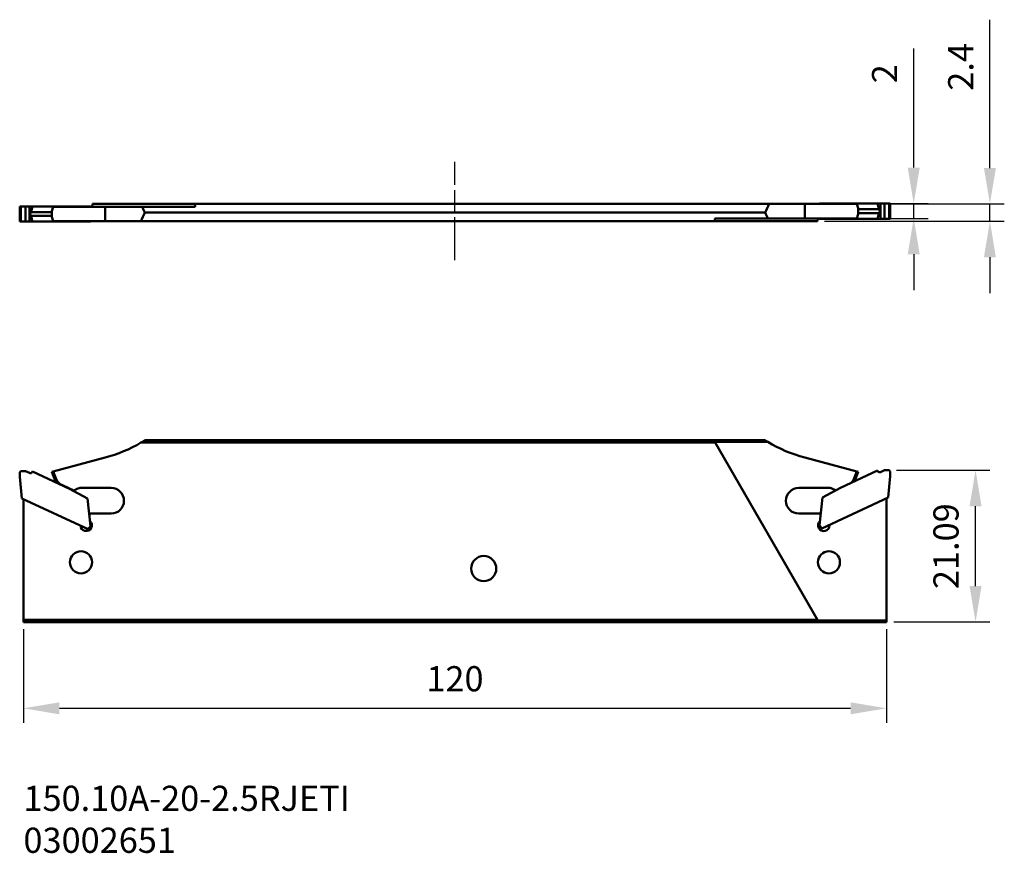
# Model space of a CAD drawing. Extents: x 112 to 249, y 59 to 175.
import ezdxf

# ---------------------------------------------------------------- set-up
doc = ezdxf.new("R2010")
doc.units = 0
doc.header["$PDMODE"] = 1
doc.linetypes.add('LONGDASH_DASH', pattern=[10.5, 6, -0.75, 3, -0.75])
for name, color, linetype, lineweight in [('1', 4, 'Continuous', 50), ('2', 7, 'Continuous', 25), ('4', 2, 'LONGDASH_DASH', 25), ('SK6', 5, 'Continuous', 35), ('SKVIEW1', 4, 'Continuous', 50), ('SKVIEW2', 7, 'Continuous', 25)]:
    doc.layers.add(name, color=color, linetype=linetype, lineweight=lineweight)
doc.styles.add('STANDARD 3.5 mm', font='monos.ttf', dxfattribs={"height": 3.5})
doc.dimstyles.get("Standard").update_dxf_attribs({"dimtxt": 3.5, "dimasz": 5, "dimexe": 2, "dimexo": 1, "dimgap": 2.3, "dimtad": 1, "dimzin": 9, "dimdsep": 46, "dimtxsty": 'STANDARD 3.5 mm', "dimcen": 0.09, "dimadec": 0, "dimazin": 2, "dimtm": 1e-09, "dimtfac": 1, "dimtmove": 0, "dimatfit": 3, "dimfxl": 1, "dimtolj": 1, "dimarcsym": 0})

# ---------------------------------------------------------------- blocks, each defined once
blk = doc.blocks.new('*D4')
at = {"layer": 'DEFPOINTS', "color": 0}
for p in [(112.36, 90.99), (232.36, 90.99), (232.36, 78.99)]:
    blk.add_point(p, dxfattribs=at)
at = {"layer": 'SKVIEW2', "color": 0, "lineweight": -2}
for p, q in [((112.36, 89.99), (112.36, 76.99)), ((232.36, 89.99), (232.36, 76.99)), ((117.36, 78.99), (227.36, 78.99))]:
    blk.add_line(p, q, dxfattribs=at)
at = {"layer": 'SKVIEW2', "color": 0}
for points in [[(117.36, 79.82), (117.36, 78.15), (112.36, 78.99)], [(227.36, 79.82), (227.36, 78.15), (232.36, 78.99)]]:
    blk.add_solid(points, dxfattribs=at)
at = {"layer": 'SKVIEW2', "color": 0, "insert": (172.36, 83.1), "char_height": 3.5, "attachment_point": 5, "style": 'STANDARD 3.5 mm'}
blk.add_mtext('\\A1;120', dxfattribs=at)
blk = doc.blocks.new('*D5')
at = {"layer": 'DEFPOINTS', "color": 0}
for p in [(232.74, 112.08), (244.74, 112.08), (232.36, 90.99)]:
    blk.add_point(p, dxfattribs=at)
at = {"layer": 'SKVIEW2', "color": 0, "lineweight": -2}
for p, q in [((233.74, 112.08), (246.74, 112.08)), ((244.74, 95.99), (244.74, 107.08)), ((233.36, 90.99), (246.74, 90.99))]:
    blk.add_line(p, q, dxfattribs=at)
at = {"layer": 'SKVIEW2', "color": 0}
for points in [[(243.91, 107.08), (245.58, 107.08), (244.74, 112.08)], [(243.91, 95.99), (245.58, 95.99), (244.74, 90.99)]]:
    blk.add_solid(points, dxfattribs=at)
at = {"layer": 'SKVIEW2', "color": 0, "insert": (240.63, 101.53), "char_height": 3.5, "attachment_point": 5, "rotation": 90, "style": 'STANDARD 3.5 mm'}
blk.add_mtext('\\A1;21.09', dxfattribs=at)
blk = doc.blocks.new('*D6')
at = {"layer": '2', "color": 0, "lineweight": -2}
for p, q in [((236.15, 154.16), (236.15, 170.72)), ((227.52, 149.16), (238.15, 149.16)), ((236.15, 147.11), (236.15, 149.16)), ((227.52, 147.11), (238.15, 147.11)), ((236.15, 142.11), (236.15, 137.11))]:
    blk.add_line(p, q, dxfattribs=at)
at = {"layer": '2', "color": 0}
for points in [[(235.31, 154.16), (236.98, 154.16), (236.15, 149.16)], [(235.31, 142.11), (236.98, 142.11), (236.15, 147.11)]]:
    blk.add_solid(points, dxfattribs=at)
at = {"layer": 'DEFPOINTS', "color": 0}
for p in [(226.52, 149.16), (226.52, 147.11), (236.15, 147.11)]:
    blk.add_point(p, dxfattribs=at)
at = {"layer": '2', "color": 0, "insert": (232.09, 167.22), "char_height": 3.5, "attachment_point": 5, "rotation": 90, "style": 'STANDARD 3.5 mm'}
blk.add_mtext('\\A1;2', dxfattribs=at)
blk = doc.blocks.new('*D7')
at = {"layer": '2', "color": 0, "lineweight": -2}
for p, q in [((246.74, 154.11), (246.74, 174.73)), ((229.22, 149.11), (248.74, 149.11)), ((246.74, 146.71), (246.74, 149.11)), ((223.76, 146.71), (248.74, 146.71)), ((246.74, 141.71), (246.74, 136.71))]:
    blk.add_line(p, q, dxfattribs=at)
at = {"layer": '2', "color": 0}
for points in [[(245.91, 154.11), (247.57, 154.11), (246.74, 149.11)], [(245.91, 141.71), (247.57, 141.71), (246.74, 146.71)]]:
    blk.add_solid(points, dxfattribs=at)
at = {"layer": 'DEFPOINTS', "color": 0}
for p in [(228.22, 149.11), (222.76, 146.71), (246.74, 146.71)]:
    blk.add_point(p, dxfattribs=at)
at = {"layer": '2', "color": 0, "insert": (242.68, 168.17), "char_height": 3.5, "attachment_point": 5, "rotation": 90, "style": 'STANDARD 3.5 mm'}
blk.add_mtext('\\A1;2.4', dxfattribs=at)

msp = doc.modelspace()

# ---------------------------------------------------------------- linework, layer by layer
at = {"layer": '1'}
for p, q in [((111.84, 146.659), (111.84, 148.759)), ((111.84, 148.759), (111.99, 148.759)), ((112.64, 148.759), (111.99, 148.759)), ((111.99, 148.759), (111.99, 146.659)), ((112.64, 146.659), (112.64, 148.759)), ((112.64, 148.759), (113.184, 148.759)), ((113.184, 148.759), (113.184, 146.659)), ((113.184, 148.759), (113.583, 148.759)), ((116.291, 147.966), (113.395, 147.966)), ((113.583, 148.586), (113.61, 148.759)), ((113.583, 148.759), (113.583, 148.586)), ((113.583, 148.759), (113.61, 148.759)), ((118.775, 148.759), (113.61, 148.759)), ((116.5, 148.709), (116.291, 148.109)), ((116.291, 148.109), (116.291, 147.309)), ((123.737, 148.709), (116.5, 148.709)), ((118.768, 148.709), (118.775, 148.759)), ((121.289, 148.759), (118.775, 148.759)), ((121.291, 148.709), (121.289, 148.759)), ((121.694, 148.759), (121.289, 148.759)), ((121.694, 148.759), (121.694, 148.709)), ((121.901, 148.709), (121.963, 149.109)), ((136.175, 149.109), (121.963, 149.109)), ((123.737, 148.709), (123.737, 146.709)), ((128.875, 148.709), (123.737, 148.709)), ((128.875, 148.709), (136.237, 148.709)), ((129.223, 147.909), (215.499, 147.909)), ((136.175, 149.109), (136.237, 148.709)), ((136.175, 149.109), (216.027, 149.109)), ((216.027, 149.109), (220.985, 149.109)), ((220.985, 147.109), (220.985, 149.109)), ((220.985, 149.109), (228.222, 149.109)), ((223.04, 149.109), (223.04, 149.159)), ((223.04, 149.159), (223.445, 149.159)), ((223.442, 149.109), (223.445, 149.159)), ((225.959, 149.159), (223.445, 149.159)), ((225.966, 149.109), (225.959, 149.159)), ((225.959, 149.159), (231.124, 149.159)), ((228.431, 148.509), (228.222, 149.109)), ((228.431, 147.709), (228.431, 148.509)), ((231.339, 148.366), (228.431, 148.366)), ((231.124, 149.159), (231.151, 148.986)), ((231.151, 149.159), (231.124, 149.159)), ((231.55, 149.159), (231.151, 149.159)), ((231.151, 148.986), (231.151, 149.159)), ((231.55, 147.059), (231.55, 149.159)), ((231.55, 149.159), (232.093, 149.159)), ((232.093, 149.159), (232.743, 149.159)), ((232.093, 149.159), (232.093, 147.059)), ((232.743, 149.159), (232.893, 149.159)), ((232.743, 147.059), (232.743, 149.159)), ((232.893, 149.159), (232.893, 147.059)), ((111.99, 146.659), (111.84, 146.659)), ((112.64, 146.659), (111.99, 146.659)), ((113.184, 146.659), (112.64, 146.659)), ((113.184, 146.659), (113.583, 146.659)), ((113.395, 147.453), (116.291, 147.453)), ((113.61, 146.659), (113.583, 146.832)), ((113.583, 146.832), (113.583, 146.659)), ((113.583, 146.659), (113.61, 146.659)), ((118.775, 146.659), (113.61, 146.659)), ((116.291, 147.309), (116.5, 146.709)), ((123.737, 146.709), (116.5, 146.709)), ((118.768, 146.709), (118.775, 146.659)), ((118.775, 146.659), (121.289, 146.659)), ((121.291, 146.709), (121.289, 146.659)), ((121.694, 146.659), (121.289, 146.659)), ((121.694, 146.709), (121.694, 146.659)), ((128.695, 146.709), (123.737, 146.709)), ((128.695, 146.709), (208.547, 146.709)), ((208.547, 146.709), (208.485, 147.109)), ((215.847, 147.109), (208.485, 147.109)), ((208.547, 146.709), (222.759, 146.709)), ((215.847, 147.109), (220.985, 147.109)), ((220.985, 147.109), (228.222, 147.109)), ((222.821, 147.109), (222.759, 146.709)), ((223.04, 147.059), (223.04, 147.109)), ((223.04, 147.059), (223.445, 147.059)), ((223.442, 147.109), (223.445, 147.059)), ((223.445, 147.059), (225.959, 147.059)), ((225.966, 147.109), (225.959, 147.059)), ((225.959, 147.059), (231.124, 147.059)), ((228.222, 147.109), (228.431, 147.709)), ((228.431, 147.853), (231.339, 147.853)), ((231.151, 147.232), (231.124, 147.059)), ((231.151, 147.059), (231.124, 147.059)), ((231.151, 147.059), (231.151, 147.232)), ((231.55, 147.059), (231.151, 147.059)), ((232.093, 147.059), (231.55, 147.059)), ((232.093, 147.059), (232.743, 147.059)), ((232.893, 147.059), (232.743, 147.059))]:
    msp.add_line(p, q, dxfattribs=at)
for centre, major_axis, ratio, start_param, end_param in [((113.311, 148.586), (-0.142, -0.823), 0.321364, 0.7742843, 1.626034), ((118.561, 211.058), (0, -74.641), 0.267949, 0.5313628, 0.5622826), ((118.561, 84.76), (0, 74.641), 0.267949, 5.7209026, 5.7413397), ((226.161, 84.76), (0, 74.641), 0.267949, 0.5313627, 0.5622826), ((226.161, 211.058), (0, 74.641), 0.267949, 2.57931, 2.5997471), ((231.423, 148.986), (-0.142, 0.823), 0.321364, 1.5155587, 2.3673084), ((113.311, 146.832), (-0.142, 0.823), 0.321364, 4.6571513, 5.508901), ((231.423, 147.232), (-0.142, -0.823), 0.321364, 3.9158769, 4.7676266)]:
    msp.add_ellipse(centre, major_axis=major_axis, ratio=ratio, start_param=start_param, end_param=end_param, dxfattribs=at)
for points in [[(113.395, 147.453), (113.365, 147.508), (113.338, 147.566), (113.314, 147.668), (113.311, 147.71), (113.322, 147.802), (113.341, 147.853), (113.372, 147.922), (113.383, 147.944), (113.395, 147.966)], [(231.339, 148.366), (231.368, 148.31), (231.396, 148.252), (231.42, 148.15), (231.423, 148.108), (231.411, 148.016), (231.393, 147.965), (231.361, 147.896), (231.35, 147.874), (231.339, 147.853)]]:
    msp.add_open_spline(points, degree=3, knots=[0, 0, 0, 0, 0.3499342, 0.3499342, 0.5769912, 0.5769912, 0.8659817, 0.8659817, 1, 1, 1, 1], dxfattribs=at)
at = {"layer": '4'}
msp.add_line((172.361, 141.291), (172.361, 154.952), dxfattribs=at)
at = {"layer": 'SKVIEW1'}
for p, q in [((128.695, 115.925), (208.547, 115.925)), ((129.223, 116.247), (215.499, 116.247)), ((208.547, 115.925), (208.485, 116.033)), ((215.847, 116.033), (208.485, 116.033)), ((208.547, 115.925), (222.759, 91.308)), ((123.737, 113.849), (116.5, 111.91)), ((220.985, 113.849), (228.222, 111.91)), ((111.99, 111.967), (111.84, 111.817)), ((111.84, 111.167), (111.84, 111.817)), ((112.155, 108.179), (111.84, 111.167)), ((112.64, 111.967), (111.99, 111.967)), ((113.184, 111.713), (112.64, 111.967)), ((113.583, 111.858), (113.61, 111.916)), ((118.775, 109.507), (113.61, 111.916)), ((116.291, 111.854), (116.5, 111.91)), ((116.662, 110.888), (116.291, 111.854)), ((116.5, 111.91), (116.863, 110.965)), ((116.863, 110.965), (116.662, 110.888)), ((225.959, 109.62), (231.124, 112.029)), ((227.859, 110.965), (228.222, 111.91)), ((227.859, 110.965), (228.06, 110.888)), ((228.431, 111.854), (228.06, 110.888)), ((228.222, 111.91), (228.431, 111.854)), ((231.151, 111.971), (231.124, 112.029)), ((232.093, 112.08), (231.55, 111.826)), ((232.093, 112.08), (232.743, 112.08)), ((232.579, 108.292), (232.893, 111.28)), ((232.893, 111.93), (232.743, 112.08)), ((232.893, 111.28), (232.893, 111.93)), ((117.787, 109.991), (117.779, 109.971)), ((117.787, 109.991), (119.366, 109.288)), ((119.366, 109.288), (120.04, 109.588)), ((120.203, 109.623), (124.561, 109.623)), ((224.519, 109.623), (220.161, 109.623)), ((223.445, 108.283), (225.959, 109.62)), ((225.344, 109.293), (224.682, 109.588)), ((112.155, 108.179), (121.346, 103.893)), ((118.775, 109.507), (121.289, 108.17)), ((119.366, 109.288), (119.268, 109.245)), ((121.694, 104.321), (121.289, 108.17)), ((223.04, 104.435), (223.445, 108.283)), ((232.579, 108.292), (223.387, 104.006)), ((232.361, 91.201), (232.361, 108.19)), ((112.361, 108.083), (112.361, 91.308)), ((124.561, 106.063), (121.733, 106.063)), ((220.161, 106.063), (222.989, 106.063)), ((121.346, 103.893), (121.694, 104.321)), ((223.387, 104.006), (223.04, 104.435)), ((224.444, 104.498), (224.444, 104.437)), ((112.361, 91.308), (112.361, 90.987)), ((112.361, 91.308), (222.759, 91.308)), ((112.361, 90.987), (232.361, 90.987)), ((222.821, 91.201), (222.759, 91.308)), ((222.821, 91.201), (232.361, 91.201)), ((232.361, 91.201), (232.361, 90.987))]:
    msp.add_line(p, q, dxfattribs=at)
for centre, radius in [((120.366, 99.287), 1.54), ((176.361, 98.417), 1.75)]:
    msp.add_circle(centre, radius, dxfattribs=at)
at = {"layer": 'SKVIEW1', "extrusion": (0, 0, -1)}
msp.add_circle((-224.356, 99.287), 1.54, dxfattribs=at)
for centre, radius, start, end in [((-118.561, 133.168), 20, 239.55516, 255), ((-231.423, 112.098), 0.3, 245, 335), ((-118.501, 111.594), 1.97, 320.66742, 339), ((-120.203, 109.223), 0.4, 66, 90), ((-124.561, 107.843), 1.78, 90, 270), ((-224.519, 109.223), 0.4, 90, 114), ((-226.221, 111.594), 1.97, 201, 213.41437), ((-121.078, 104.437), 0.8, 132.59038, 356.64989)]:
    msp.add_arc(centre, radius, start, end, dxfattribs=at)
at = {"layer": 'SKVIEW1'}
for centre, radius, start, end in [((226.161, 133.168), 20, 238.95454, 255), ((113.311, 111.985), 0.3, 245, 335), ((118.501, 111.594), 1.755, 201, 246), ((226.221, 111.594), 1.755, 311.97399, 339), ((220.161, 107.843), 1.78, 90, 270), ((121.733, 105.863), 0.2, 90, 186), ((222.989, 105.863), 0.2, 354, 90), ((223.644, 104.437), 0.8, 132.59038, 0)]:
    msp.add_arc(centre, radius, start, end, dxfattribs=at)
at = {"layer": 'SKVIEW1', "extrusion": (0, 0, -1)}
for centre, major_axis, start_param, end_param in [((118.561, 133.168), (17.082, 10.401), 1.5554508, 1.5863707), ((226.161, 133.168), (-17.027, 10.492), 4.7019645, 4.7224016)]:
    msp.add_ellipse(centre, major_axis=major_axis, ratio=1, start_param=start_param, end_param=end_param, dxfattribs=at)

# ---------------------------------------------------------------- texts
at = {"layer": 'SK6', "insert": (112.361, 68.224), "char_height": 3.5, "attachment_point": 1, "style": 'STANDARD 3.5 mm'}
msp.add_mtext_dynamic_manual_height_columns('150.10A-20-2.5RJETI\\P03002651', width=79.47582, gutter_width=25, heights=[0], dxfattribs=at)

# ---------------------------------------------------------------- dimensions: what is measured, and where the dimension line sits
at = {"layer": '2'}
for base, p1, p2, override, picture, middle in [((246.742, 146.709), (228.222, 149.109), (222.759, 146.709), {"dimtfac": 0.707107}, '*D7', (246.742, 168.171)), ((236.146, 147.109), (226.523, 149.159), (226.523, 147.109), {"dimdec": 0, "dimtfac": 0.707107}, '*D6', (236.146, 167.217))]:
    dim = msp.add_linear_dim(base=base, p1=p1, p2=p2, angle=90, dimstyle='STANDARD', override=override, dxfattribs=at)
    dim.commit()
    dim.dimension.update_dxf_attribs({"geometry": picture, "text_midpoint": middle, "dimtype": 160})
at = {"layer": 'SKVIEW2'}
dim = msp.add_linear_dim(base=(244.743, 112.08), p1=(232.361, 90.987), p2=(232.743, 112.08), angle=90, dimstyle='STANDARD', override={"dimtol": 0, "dimlim": 0, "dimtp": 0, "dimtm": 1e-09, "dimtfac": 0.707107, "dimtdec": 2, "dimtolj": 1, "dimtzin": 8}, dxfattribs=at)
dim.commit()
dim.dimension.update_dxf_attribs({"geometry": '*D5', "text_midpoint": (240.632, 101.533)})
dim = msp.add_linear_dim(base=(232.361, 78.987), p1=(112.361, 90.987), p2=(232.361, 90.987), dimstyle='STANDARD', override={"dimtol": 0, "dimlim": 0, "dimtp": 0, "dimtm": 1e-09, "dimtfac": 0.707107, "dimtdec": 2, "dimtolj": 1, "dimtzin": 8}, dxfattribs=at)
dim.commit()
dim.dimension.update_dxf_attribs({"geometry": '*D4', "text_midpoint": (172.361, 83.098)})

doc.saveas('drawing.dxf')
